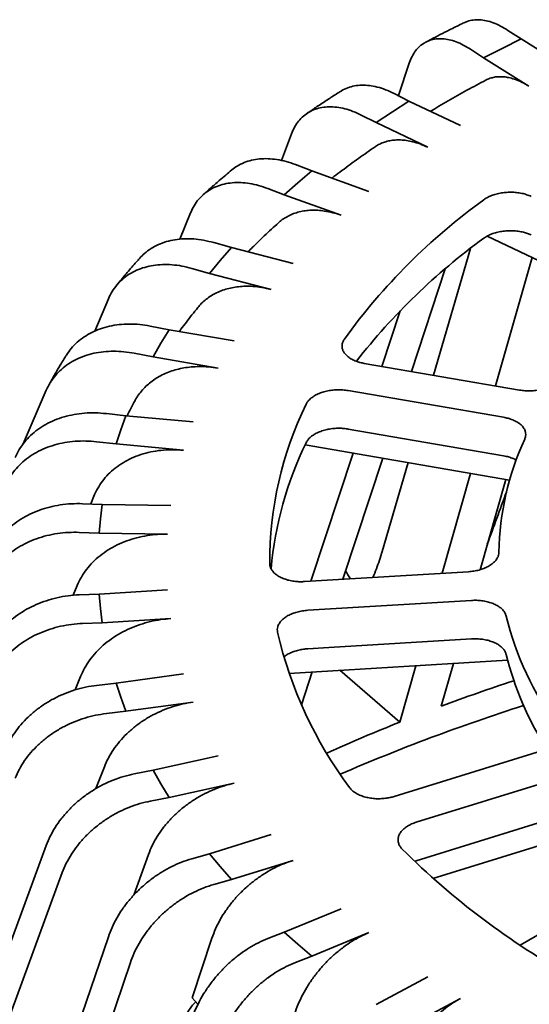
# Model space of a CAD drawing. Units: inches. Extents: x 0.1 to 8.4, y 0.1 to 10.9.
# Drawn here: x 6.9 to 7.1, y 9 to 9.3 of the extents above; entities that cross this region are included whole.
import ezdxf

# ---------------------------------------------------------------- set-up
doc = ezdxf.new("R2010")
doc.units = ezdxf.units.IN
doc.header["$MEASUREMENT"] = 0

msp = doc.modelspace()

# ---------------------------------------------------------------- linework, layer by layer
at = {"color": 7, "linetype": 'Continuous', "lineweight": 35}
for p, q in [((7.078485116986269, 9.330698568174476), (7.073494811895691, 9.333983539303626)), ((7.071276972701984, 9.327125789909383), (7.078485116986269, 9.330698568174476)), ((7.095751262098527, 9.319922512749956), (7.078485116986269, 9.330698568174476)), ((7.059209853695259, 9.32675152860235), (7.064200158785837, 9.323466557473198)), ((7.064200158785837, 9.323466557473198), (7.071276972701984, 9.327125789909383)), ((7.031635948268642, 9.309075927434643), (7.035810113187279, 9.321442224452227)), ((7.064200158785837, 9.323466557473198), (7.081466302601746, 9.312690501300313)), ((7.035704294937086, 9.307016245428052), (7.030013941478352, 9.3098970872364)), ((7.02936563163354, 9.302930887713545), (7.035704294937086, 9.307016245428052)), ((7.055392557675272, 9.297638448746207), (7.035704294937086, 9.307016245428052)), ((7.023176727573578, 9.298769714591288), (7.02936563163354, 9.302930887713545)), ((7.017486374114846, 9.301650556399636), (7.023176727573578, 9.298769714591288)), ((7.023176727573578, 9.298769714591288), (7.042864989015415, 9.289391917161076)), ((6.98700221920558, 9.284298479220464), (6.99080408480179, 9.294446277160024)), ((6.998644106430528, 9.280312937467551), (6.992351060297636, 9.282740362606077)), ((6.993283372646905, 9.275784910359555), (6.998644106430528, 9.280312937467551)), ((7.02041760498108, 9.272503956506295), (6.998644106430528, 9.280312937467551)), ((6.988088275770514, 9.271192987808814), (6.993283372646905, 9.275784910359555)), ((6.981795229637621, 9.273620412947341), (6.988088275770514, 9.271192987808814)), ((6.988088275770514, 9.271192987808814), (7.009861774321066, 9.263384006847557)), ((6.948249376861388, 9.25425434371967), (6.952286959908339, 9.26429001846309)), ((7.065598256554368, 9.255477276216533), (7.119971991117936, 9.229576544038633)), ((6.967938649454242, 9.251045558822936), (6.961150600823108, 9.252978018041452)), ((6.963647594181785, 9.246152326378306), (6.967938649454242, 9.251045558822936)), ((6.991424866708361, 9.244949080498444), (6.967938649454242, 9.251045558822936)), ((7.045035191329134, 9.202337917143845), (7.059138487175075, 9.25075771370038)), ((6.959535175588857, 9.241208235017194), (6.963647594181785, 9.246152326378306)), ((7.06872790117693, 9.198258432846549), (7.08269634577504, 9.24733269357122)), ((6.952747106216163, 9.243140706209559), (6.959535175588857, 9.241208235017194)), ((7.036601071809874, 9.203790151688432), (7.049527097491135, 9.242956002350438)), ((6.959535175588857, 9.241208235017194), (6.983021361730637, 9.235111762679626)), ((6.915730184602319, 9.219157514606186), (6.920917731551123, 9.231489444847517)), ((7.02534270249824, 9.205728654046354), (7.032345564977375, 9.226947404045399)), ((6.944113318076239, 9.219714861775937), (6.936946393752033, 9.221119316236233)), ((6.940965319766387, 9.214540166089346), (6.944113318076239, 9.219714861775937)), ((6.968910360395413, 9.215445305179708), (6.944113318076239, 9.219714861775937)), ((6.938005955567648, 9.209328501149164), (6.940965319766387, 9.214540166089346)), ((6.930839051985001, 9.21073294363561), (6.938005955567648, 9.209328501149164)), ((6.938005955567648, 9.209328501149164), (6.962803018628382, 9.205058932579085)), ((7.018609521773209, 9.206887992128575), (7.077915271163965, 9.196676487273113)), ((6.888458985381264, 9.176203752195415), (6.897233173136136, 9.19660578400764)), ((7.071807908655375, 9.186290126646337), (7.012502180006178, 9.196501619527952)), ((6.927575751346963, 9.186856954385949), (6.920152606540644, 9.187709354615686)), ((6.925624706941574, 9.18148931212369), (6.927575751346963, 9.186856954385949)), ((6.953259350135577, 9.184497453939905), (6.927575751346963, 9.186856954385949)), ((6.923869037654072, 9.176099248832326), (6.925624706941574, 9.18148931212369)), ((7.012502180006178, 9.181803919701679), (7.071807908655375, 9.171592378916888)), ((6.916445882476972, 9.17695164307514), (6.923869037654072, 9.176099248832326)), ((6.923869037654072, 9.176099248832326), (6.949552657184245, 9.173739736412434)), ((6.99604485199908, 9.175773345224849), (7.07411171513067, 9.162332207150826)), ((6.998274416655534, 9.123712043813065), (7.014412718738938, 9.172610863808952)), ((7.010414593915874, 9.124445316339386), (7.025671084161529, 9.170672455012284)), ((7.025451068071185, 9.135101346331883), (7.035327674888588, 9.16900980660891)), ((7.048370413324067, 9.126737967163281), (7.059231170832836, 9.164894262859129)), ((7.062827700177302, 9.128121624266083), (7.072637565842247, 9.162585994504507)), ((6.914185218445033, 9.153201398700553), (6.915692071987094, 9.156764428999006)), ((6.918608915989255, 9.153034014771434), (6.911056561639233, 9.153319770637658)), ((6.917888209028029, 9.147565283303198), (6.918608915989255, 9.153034014771434)), ((6.944739650942619, 9.152635034255095), (6.918608915989255, 9.153034014771434)), ((6.917366289171199, 9.142089032258848), (6.917888209028029, 9.147565283303198)), ((6.90981389333806, 9.142374788125071), (6.917366289171199, 9.142089032258848)), ((6.917366289171199, 9.142089032258848), (6.943496982641445, 9.141690051742508)), ((6.995869129508634, 9.12356672430507), (7.058364505518772, 9.127341613063065)), ((6.907467048127203, 9.118339703308312), (6.909046953441142, 9.122130039712578)), ((6.917366289171199, 9.118824780881695), (6.90981389333806, 9.11853902501547)), ((6.943496982641445, 9.120403233354397), (6.917366289171199, 9.118824780881695)), ((6.917888209028029, 9.113348529837346), (6.917366289171199, 9.118824780881695)), ((7.059607163449165, 9.116396636537402), (6.997111787439029, 9.112621747779407)), ((6.918608915989255, 9.10787979836911), (6.917888209028029, 9.113348529837346)), ((6.911056561639233, 9.107594042502885), (6.918608915989255, 9.10787979836911)), ((6.918608915989255, 9.10787979836911), (6.944739650942619, 9.10945825084181)), ((6.989899625773974, 9.088553057569795), (7.07334302257199, 9.09359150323084)), ((7.047999315715733, 9.076026184187064), (7.052643298990571, 9.092341621590617)), ((6.949552657184245, 9.088353548684468), (6.923869037654072, 9.084814564308216)), ((6.994607570832324, 9.076550196101918), (6.998745221532148, 9.089087139031147)), ((7.009293657826269, 9.089724073936338), (7.03220137224977, 9.069932447823492)), ((7.03220137224977, 9.069932447823492), (7.038333972050648, 9.091477585006192)), ((6.908249959024788, 9.082243544266207), (6.910289621742315, 9.087291244878598)), ((6.923869037654072, 9.084814564308216), (6.916445882476971, 9.083962170065403)), ((6.925624706941574, 9.079424501016854), (6.923869037654072, 9.084814564308216)), ((6.927575751346963, 9.074056858754593), (6.925624706941574, 9.079424501016854)), ((6.927575751346963, 9.074056858754593), (6.953259350135577, 9.077595831157)), ((6.920152606540643, 9.073204458524856), (6.927575751346963, 9.074056858754593)), ((7.030093314240428, 9.04156414826045), (7.086263961385832, 9.058965409971156)), ((6.962803018628382, 9.057034352517817), (6.938005955567648, 9.05158531199138)), ((6.916200489088816, 9.044547069060455), (6.919398796050766, 9.05284412656421)), ((6.938005955567648, 9.05158531199138), (6.930839051985001, 9.050180869504931)), ((6.940965319766386, 9.046373647051198), (6.938005955567648, 9.05158531199138)), ((6.944113318076239, 9.041198951364604), (6.968910360395413, 9.046647979917196)), ((7.094667455992775, 9.049128098139262), (7.038496782920424, 9.031726827448171)), ((6.944113318076239, 9.041198951364604), (6.940965319766386, 9.046373647051198)), ((6.936946393752033, 9.03979449690431), (6.944113318076239, 9.041198951364604)), ((7.038496782920424, 9.017029127621896), (7.094667455992775, 9.034430350409814)), ((7.044833671524301, 9.010299721107238), (7.111818075805084, 9.031051656765332)), ((6.983021361730637, 9.026981522417278), (6.959535175588855, 9.019705578123348)), ((6.793119993197556, 8.739991005721636), (6.897233173136134, 9.022882705331183)), ((6.930590267351898, 9.003821475335949), (6.936218603548305, 9.019378097403601)), ((6.959535175588855, 9.019705578123348), (6.952747106216163, 9.017773106930983)), ((6.963647594181785, 9.014761486762238), (6.959535175588855, 9.019705578123348)), ((6.967938649454241, 9.009868254317606), (6.99142486670836, 9.01714420459846)), ((7.037918964561262, 9.016819223626158), (7.038496782920424, 9.017029127621896)), ((6.967938649454241, 9.009868254317606), (6.963647594181785, 9.014761486762238)), ((7.078112481909853, 8.984831161231723), (7.130404670065915, 9.015018798892283)), ((6.799227345335368, 8.72960462713409), (6.903340514903166, 9.012496332730562)), ((6.961150600823108, 9.00793579509909), (6.967938649454241, 9.009868254317606)), ((7.009861774321064, 8.998709278249345), (6.988088275770513, 8.98972082533173)), ((6.822308251779077, 8.697436820460378), (6.920917731551122, 8.987999044491305)), ((6.952880795936673, 8.96475442420722), (6.960461275841113, 8.98746577072317)), ((6.988088275770513, 8.98972082533173), (6.98179522963762, 8.987293400193202)), ((6.993283372646904, 8.985128902780987), (6.988088275770513, 8.98972082533173)), ((6.998644106430528, 8.980600875672993), (7.020417604981079, 8.989589328590608)), ((6.998644106430528, 8.980600875672993), (6.993283372646904, 8.985128902780987)), ((6.992351060297635, 8.978173450534465), (6.998644106430528, 8.980600875672993)), ((6.830711767127581, 8.687599520602333), (6.929321205416507, 8.978161720685565)), ((7.042864989015414, 8.972701367935827), (7.023176727573577, 8.962144098549256)), ((6.955116217490937, 8.962296588489968), (6.952880795936673, 8.96475442420722)), ((7.035704294937084, 8.95389756771249), (7.055392557675271, 8.964454836350697))]:
    msp.add_line(p, q, dxfattribs=at)
at = {"color": 7, "linetype": 'Continuous', "lineweight": 35, "flags": 128}
msp.add_lwpolyline([(6.997111787439029, 9.097924047953132), (7.005038226181922, 9.098402833346455), (7.059607163449165, 9.101698888807952)], dxfattribs=at)
at = {"color": 7, "linetype": 'Continuous', "lineweight": 35}
for centre, radius, start, end in [((7.202190044153421, 9.078151136136512), 0.2357493010878624, 125.8206486400808, 144.1731321549263), ((7.207320200085419, 9.057826404564203), 0.2433159630206912, 126.0247108961355, 141.986626843719), ((7.119295419874445, 9.131255363531473), 0.1367460732607588, 153.9585793329215, 180.3478103206907), ((7.12232868415375, 9.11560746147342), 0.1398893661170209, 154.1543304652758, 174.7293394268141), ((7.176174928452095, 9.133250901379512), 0.1061390445914182, 155.1283459563189, 179.1780615096625), ((7.190457454592647, 9.139518398524942), 0.1211880725255834, 193.8827499944409, 215.9141953837238), ((7.139373943618808, 9.139606738604348), 0.1578624715226935, 192.9483401439983, 216.8485839786223), ((7.188018374958684, 9.12393405736434), 0.118607835839486, 193.7496776393311, 212.7575880083552), ((7.31522004778282, 8.358176853778517), 0.7659729635009775, 108.2221154366219, 110.4178751653385), ((7.307233678712403, 8.360983517492024), 0.7506685466407221, 107.6668559946204, 113.3727944105705), ((7.287769539158457, 8.429308072117237), 0.6897207251388745, 111.7488393128277, 114.2693973004119), ((7.243290129948876, 9.23332621905829), 0.29844597031877, 225.2441502421605, 240.8449421326359)]:
    msp.add_arc(centre, radius, start, end, dxfattribs=at)
for centre, major_axis, ratio, start_param, end_param in [((7.47912055994779, 9.012839536643352), (0.5401910138079318, 1.460384518422149), 0.2769711063526157, 1.574006329257295, 1.587655084215063), ((7.260965525955701, 8.940129071163414), (-0.6673341292187205, 1.088832385415765), 0.09220380349372864, 1.341466726112345, 1.344354843510657)]:
    msp.add_ellipse(centre, major_axis=major_axis, ratio=ratio, start_param=start_param, end_param=end_param, dxfattribs=at)
for points, knots in [([(7.056692543979241, 9.336890166177383), (7.05640076134501, 9.336748130265956), (7.054571345802367, 9.335857595074708), (7.050300777251821, 9.333741626251605), (7.045721401743755, 9.331405248955289), (7.042774838903632, 9.329855475918954), (7.042132730302005, 9.329517752730549)], [0, 0, 0, 0, 0.06009473253650706, 0.3767812913989907, 0.8641895268483242, 1, 1, 1, 1]), ([(7.056718084616833, 9.336836917153176), (7.057127612199907, 9.337042867950752), (7.058212635008331, 9.337588524267975), (7.060197233820169, 9.337999829602976), (7.062622138000181, 9.338093527288382), (7.065191362949096, 9.337737687421967), (7.067880675571254, 9.336943854747416), (7.070660111461383, 9.335731974921865), (7.072549911041487, 9.334566351613951), (7.073494811895691, 9.333983539303626)], [0, 0, 0, 0, 0.09115111979504197, 0.2415003239790375, 0.3918695868910507, 0.5427177350637343, 0.693086764378391, 0.8465432093652975, 1, 1, 1, 1]), ([(7.059209853695259, 9.32675152860235), (7.058283772735942, 9.327322957393488), (7.056428656457059, 9.328467637933562), (7.053682768595215, 9.32967355552092), (7.051005256168186, 9.330489470373779), (7.048433900749585, 9.330853050472392), (7.045997588686411, 9.330785167246978), (7.043725662575319, 9.330284061253739), (7.041654555390709, 9.329340705176572), (7.039801419483746, 9.327984744162407), (7.038186242707471, 9.326212470181131), (7.036816028981577, 9.324059825564033), (7.036145416404631, 9.322314752828369), (7.035810113187279, 9.321442224452227)], [0, 0, 0, 0, 0.09051750067327832, 0.1813237680070691, 0.2718411132409072, 0.3623592922466778, 0.4531657415337275, 0.5436843114994854, 0.6341939524525287, 0.7249935140238893, 0.8155029804608811, 0.9077523351483877, 1, 1, 1, 1]), ([(7.065038736139558, 9.31500380677809), (7.063850439869165, 9.314373095039379), (7.060213887730939, 9.312442923095595), (7.054234896076208, 9.309134259907125), (7.048386091238144, 9.305795272606186), (7.044999935477215, 9.303749155650687), (7.043925908106819, 9.303100164355426)], [0, 0, 0, 0, 0.164509105157997, 0.5034484690607376, 0.8425028342774403, 0.9999999999999999, 0.9999999999999999, 0.9999999999999999, 0.9999999999999999]), ([(7.065049578789685, 9.314983937046629), (7.065169500685658, 9.315055502111646), (7.065784595214189, 9.315422568355627), (7.067016588995477, 9.31584660177143), (7.068721657614994, 9.316232881458497), (7.070515674696076, 9.31635078218948), (7.072387869026824, 9.316232462366866), (7.074348953105021, 9.315864461805134), (7.076524381504278, 9.315196782752054), (7.078901206696405, 9.314195732266048), (7.080608211027766, 9.313194040371076), (7.081466302601746, 9.312690501300313)], [0, 0, 0, 0, 0.02812810297659775, 0.1442725875739299, 0.260416619286527, 0.3733002298766844, 0.4861837047086585, 0.6023446931177532, 0.7185055814787988, 0.8584959720264076, 1, 1, 1, 1]), ([(7.009589735807285, 9.310729237571348), (7.009504514096275, 9.310675268864534), (7.008188757714828, 9.309842034357194), (7.005427633933264, 9.30807282263516), (7.001628262894505, 9.305578117057676), (6.998625512722575, 9.303561501047529), (6.997060512169402, 9.302490515372435), (6.996671685255578, 9.30222442725256)], [0, 0, 0, 0, 0.01990632344982184, 0.30733802219548, 0.6206951425568579, 0.9057610958544424, 1, 1, 1, 1]), ([(7.00960883230167, 9.310700553436838), (7.009722296508866, 9.310784510686428), (7.010531360843604, 9.311383173630139), (7.012282747539268, 9.312113690717638), (7.014840409083901, 9.312853541755212), (7.017618869542636, 9.313121993394564), (7.020544912618425, 9.31298002178689), (7.023612450761722, 9.312402419978936), (7.026781529544101, 9.311416043108897), (7.028936470044512, 9.310403406231371), (7.030013941478352, 9.3098970872364)], [0, 0, 0, 0, 0.0226904519504296, 0.1617958285327091, 0.3004584086567859, 0.4391394848993753, 0.5782622298015083, 0.7169430902628302, 0.8584713896579101, 0.9999999999999999, 0.9999999999999999, 0.9999999999999999, 0.9999999999999999]), ([(7.017486374114846, 9.301650556399636), (7.016430373374073, 9.302146993209378), (7.014315017651081, 9.303141443692267), (7.011183934648846, 9.304124984238095), (7.008130821230088, 9.30472406829802), (7.005198746628327, 9.304879402615658), (7.002420657213921, 9.304614252985202), (6.999830038282897, 9.3039291279173), (6.997468387402759, 9.302818058890358), (6.995355298650385, 9.301312010704198), (6.993513510350463, 9.29940897757677), (6.991951120514135, 9.297145330781566), (6.991186428123876, 9.295345957193557), (6.99080408480179, 9.294446277160024)], [0, 0, 0, 0, 0.09051811905111298, 0.1813237564864719, 0.2718410944964993, 0.3623592638019947, 0.4531662536060742, 0.5436843010900536, 0.6341939304261752, 0.7249934822671066, 0.8155033037136997, 0.9077523450340013, 1, 1, 1, 1]), ([(7.022792389072323, 9.289551796398722), (7.022828376343635, 9.28957993627484), (7.023367840359434, 9.290001764605297), (7.024562719121483, 9.290626552001045), (7.026378362908111, 9.291393322141143), (7.028335073054938, 9.29189818232367), (7.030377512017097, 9.292166448453772), (7.032513206839918, 9.292198387529577), (7.034749157943217, 9.291989574897125), (7.037229826726747, 9.291497963463845), (7.039940052849703, 9.290689426402572), (7.04188652146637, 9.289825967894311), (7.042864989015415, 9.289391917161076)], [0, 0, 0, 0, 0.007382346583742102, 0.1106644151930177, 0.2169453185623754, 0.3232258107538696, 0.4265227667189771, 0.5298196018825982, 0.636115611190573, 0.7424115252324751, 0.8705132148497933, 1, 1, 1, 1]), ([(7.022788186313869, 9.289557608819877), (7.021725521897235, 9.288824180260189), (7.018500323744043, 9.286598216541844), (7.013239686434874, 9.282803313173053), (7.008816144301352, 9.27953365824925), (7.006556175924883, 9.277758754913108), (7.006308418532295, 9.277564174569756)], [0, 0, 0, 0, 0.1879578863498051, 0.5704542454268748, 0.952909457823114, 1, 1, 1, 1]), ([(6.968099883965511, 9.28069566395963), (6.968771080667773, 9.281216970293586), (6.970198461357452, 9.282325591048108), (6.972729808498612, 9.283559981914717), (6.975573683539026, 9.284483495405876), (6.978642317514566, 9.284978756562044), (6.981879366816503, 9.285068470235043), (6.985271500891701, 9.284735700010645), (6.988776307602098, 9.284001733558707), (6.991159476191235, 9.283160819546024), (6.992351060297636, 9.282740362606077)], [0, 0, 0, 0, 0.1121667714888901, 0.2385361595303754, 0.3645041062718626, 0.4904879794815141, 0.6168740479235579, 0.7428575391721876, 0.8714287898894624, 1, 1, 1, 1]), ([(6.968085914525317, 9.280713417173448), (6.967294092631145, 9.280054417442493), (6.965674033773711, 9.278706111265258), (6.962927950834705, 9.276366156681423), (6.960232797563497, 9.274022986881949), (6.958126400147391, 9.272149211211605), (6.957205248525403, 9.271319335691675), (6.957023823885749, 9.271155888259605)], [0, 0, 0, 0, 0.2107884078101348, 0.4312707562530948, 0.7332409203262625, 0.9474606907820657, 1, 1, 1, 1]), ([(6.981795229637621, 9.273620412947341), (6.980627389134777, 9.27403270204955), (6.978287983623268, 9.274858595136573), (6.974825276714215, 9.275592658644507), (6.971448794751841, 9.27594845575017), (6.968206177830052, 9.275870170099433), (6.965133861178078, 9.275383630715178), (6.962268863556059, 9.27449208382245), (6.959657062180106, 9.273192851267348), (6.957320168347263, 9.271518423233829), (6.955283328381565, 9.269468620027729), (6.953555473717606, 9.267080463143252), (6.952709795997863, 9.265220162627053), (6.952286959908339, 9.26429001846309)], [0, 0, 0, 0, 0.09051777569349843, 0.1813242329164546, 0.2718413271861766, 0.3623597244210785, 0.4531661774464761, 0.5436843266805842, 0.6341943982722947, 0.7249939496060255, 0.815503514333067, 0.9077523615565761, 1, 1, 1, 1]), ([(7.082324926672537, 9.270596493183534), (7.08177349982146, 9.27083293960315), (7.080670640880845, 9.271305834688583), (7.078768991655155, 9.271802253314078), (7.076748407398913, 9.27211757588399), (7.07464890810814, 9.272236311433218), (7.072534125860409, 9.272150843568477), (7.070462679217163, 9.271870308009847), (7.068495067065151, 9.27139580456507), (7.066790670182642, 9.270782493627367), (7.065347990312395, 9.270081703207737), (7.064594517384239, 9.269566669974042), (7.064217781333163, 9.269309153639501)], [0, 0, 0, 0, 0.1035343743089618, 0.2070697321765015, 0.3106336894639025, 0.4141969236166032, 0.5177448975565525, 0.6212917245199491, 0.7248038177461501, 0.8283160148902026, 0.9141581015504052, 0.9999999999999999, 0.9999999999999999, 0.9999999999999999, 0.9999999999999999]), ([(6.985915794477966, 9.260550939888263), (6.985979390047723, 9.260614974867288), (6.986540830365001, 9.261180294418278), (6.987767768086371, 9.262058734415415), (6.989606581657343, 9.263177792639729), (6.991632917275433, 9.264066973891778), (6.99379192928039, 9.264733716337048), (6.996051982059012, 9.26516317631412), (6.998413528745776, 9.26536571627344), (7.000886390178346, 9.26533494627474), (7.003629772814102, 9.265041030480294), (7.006627056423791, 9.26444844981141), (7.008779674575964, 9.263740091519061), (7.009861774321066, 9.263384006847557)], [0, 0, 0, 0, 0.01189562438186432, 0.1050180563326904, 0.1981402068056793, 0.2939673893684926, 0.389794475712981, 0.4829309640698785, 0.5760670918023334, 0.6719079045210673, 0.7677488225901585, 0.8832496420133645, 1, 1, 1, 1]), ([(6.985906631894143, 9.260560618777975), (6.984990065597642, 9.2597262301037), (6.982244248659031, 9.257226597983301), (6.978324511015499, 9.253522944660665), (6.975417991266048, 9.250607413162687), (6.974227412455138, 9.249413142927745)], [0, 0, 0, 0, 0.2282847121932108, 0.6838872779405845, 1, 1, 1, 1]), ([(7.064217781333163, 9.254611453813226), (7.064676703913531, 9.254919808490412), (7.065594548958523, 9.25553651776701), (7.06728367962613, 9.256288150788889), (7.069149223457146, 9.256879667457685), (7.071157479516244, 9.257290281392047), (7.073249014090603, 9.257503893330801), (7.07536405117783, 9.257521344270382), (7.077443080137139, 9.25733516879945), (7.079313739954317, 9.25697634766595), (7.080959555695402, 9.256495059813133), (7.081869804349634, 9.256097548259048), (7.082324926672537, 9.255898793357257)], [0, 0, 0, 0, 0.1034391488247696, 0.206878271560743, 0.3103423472708237, 0.4138069556782529, 0.5172871136537475, 0.6207674334012803, 0.724283388180873, 0.8277987707594542, 0.9138997645377814, 0.9999999999999999, 0.9999999999999999, 0.9999999999999999, 0.9999999999999999]), ([(6.932952948743287, 9.247025414483799), (6.933523291797147, 9.247641573186852), (6.934792707976962, 9.249012961549866), (6.937177955386497, 9.25074091768474), (6.939979048176081, 9.252261294141482), (6.94305538034612, 9.253399756439313), (6.946363032246374, 9.254138690657582), (6.949855346298117, 9.254482396342585), (6.953514127655921, 9.25441657820284), (6.957294665180673, 9.253958225667237), (6.959865286754762, 9.253304754472802), (6.961150600823108, 9.252978018041453)], [0, 0, 0, 0, 0.09204187368455087, 0.2048581864627755, 0.3180342235220396, 0.4308509913476597, 0.543681965244029, 0.6568728413870097, 0.7697036226430792, 0.884851517356782, 1, 1, 1, 1]), ([(6.93292622324412, 9.247050412669312), (6.932488842428353, 9.246561247594737), (6.93148012723116, 9.245433104276898), (6.929250501457567, 9.242885959096093), (6.926932925675898, 9.240167843093374), (6.924921415471202, 9.237737044779903), (6.92414434781115, 9.23678195235261), (6.923941861268797, 9.236533076516988)], [0, 0, 0, 0, 0.1441269770689154, 0.3323947161235374, 0.7180263270397271, 0.9265239347774064, 1, 1, 1, 1]), ([(6.952747106216163, 9.243140706209559), (6.951487406637152, 9.243461146037703), (6.948963996068877, 9.244103046108407), (6.945228908721243, 9.244564744700519), (6.941586835685918, 9.244654995184707), (6.938089164924887, 9.244321653961952), (6.934775179910215, 9.24359347757756), (6.93168482222225, 9.24247660581134), (6.928867591890767, 9.240971927839654), (6.926346853781308, 9.23911374454945), (6.924149823026609, 9.236903693810746), (6.922286024998371, 9.234379685340045), (6.921373826805321, 9.232452852934271), (6.920917731551123, 9.231489444847517)], [0, 0, 0, 0, 0.09051773143427759, 0.1813237091787772, 0.2718413965380236, 0.3623591979310298, 0.4531658046582096, 0.5436840318745968, 0.6341939175745911, 0.7249938722254883, 0.8155032068798318, 0.9077523805703631, 1, 1, 1, 1]), ([(6.9551179182988, 9.228170936240069), (6.955318556359518, 9.228431293980282), (6.955997513491554, 9.229312341892955), (6.957358263191352, 9.230611586984624), (6.959175461755432, 9.23206182303666), (6.961176779294878, 9.23330884431271), (6.963357589409897, 9.23436198002759), (6.965687748150612, 9.235197321004112), (6.96812522018047, 9.235804844301018), (6.970672626792186, 9.236193038921439), (6.973339970784528, 9.236356787053738), (6.976299157791378, 9.236278631019271), (6.979532200890701, 9.235921781994238), (6.981854147535578, 9.235382735009553), (6.983021361730637, 9.235111762679626)], [0, 0, 0, 0, 0.03575797775509151, 0.12100462861895, 0.2038439867629417, 0.2866838042738316, 0.3719296256234991, 0.4571748273435846, 0.5400269302844973, 0.6228789622190158, 0.7081365081451532, 0.793394559172585, 0.8961419704270622, 1, 1, 1, 1]), ([(6.955092924719835, 9.228190874852292), (6.95434472045988, 9.22725841487698), (6.952146001923794, 9.224518231291288), (6.949780343453312, 9.221471652264754), (6.948236266388791, 9.219329261055606), (6.948028339249248, 9.219040764266078)], [0, 0, 0, 0, 0.3086087657515082, 0.9068964853209465, 1, 1, 1, 1]), ([(6.904920243913852, 9.209989203155539), (6.905506115520366, 9.210856276605414), (6.906700586819236, 9.212624060431038), (6.90898344395145, 9.214956337971772), (6.911627545585913, 9.217023546565015), (6.914595386340207, 9.218754099968358), (6.917840632308868, 9.22013391399186), (6.921333650730721, 9.221129583740058), (6.925020669399909, 9.221745098929192), (6.92888372844357, 9.221963844702943), (6.932875252235692, 9.221799574803685), (6.935589347987515, 9.221346068856851), (6.936946393752033, 9.221119316236233)], [0, 0, 0, 0, 0.09616336417697842, 0.1960572542431518, 0.2959489537722507, 0.3961596207580868, 0.4960522756907408, 0.5959576822023133, 0.6961810933853945, 0.796086564489579, 0.8980434408765248, 1, 1, 1, 1]), ([(7.01104700405913, 9.216144147506391), (7.010815014422963, 9.215761677825409), (7.010351034701624, 9.214996737723189), (7.010085869815632, 9.213794203794423), (7.010159670355153, 9.212594141316897), (7.010586373083745, 9.211423341622258), (7.011359886387095, 9.210319079214996), (7.012447210852915, 9.209308808981532), (7.013828646832132, 9.208425207354972), (7.015365891868946, 9.207732996998685), (7.016973128137308, 9.207213227850138), (7.018064054875857, 9.206996404503236), (7.018609521773209, 9.206887992128575)], [0, 0, 0, 0, 0.1034435518309847, 0.2068873038733229, 0.3103512603093867, 0.4138159473564647, 0.5172955886096587, 0.6207757073830568, 0.724292072833296, 0.8278081682761628, 0.9139035272665064, 1, 1, 1, 1]), ([(6.930839051985001, 9.21073294363561), (6.929509038654931, 9.210955396887659), (6.92684478397598, 9.211401010554992), (6.92290122256251, 9.211572158757114), (6.919055881756516, 9.211379120689948), (6.915362982210904, 9.21077368592274), (6.911864041910677, 9.209787748513822), (6.908601186815174, 9.208430476150628), (6.905626713889596, 9.206706689999749), (6.90296531628401, 9.204652351516266), (6.900645629173201, 9.202271475139616), (6.898677842929223, 9.199602435867053), (6.897714727648111, 9.197604663634406), (6.897233173136136, 9.19660578400764)], [0, 0, 0, 0, 0.09051805335852098, 0.1813238572409039, 0.2718416139564377, 0.362359359383316, 0.4531660319202812, 0.5436844360633962, 0.6341944185945654, 0.7249937759996345, 0.8155034821824234, 0.9077523404089503, 1, 1, 1, 1]), ([(6.904911283560231, 9.20999526260736), (6.904686568576163, 9.209635421784794), (6.904080650606984, 9.208665152617652), (6.90274982062085, 9.206488147620346), (6.901013731589172, 9.203567194799643), (6.899367864231253, 9.20069169809613), (6.898468922282456, 9.199065334390918), (6.898219475764281, 9.198614036324235)], [0, 0, 0, 0, 0.09991118513567024, 0.2693989572912354, 0.5602126711151172, 0.8779638461916768, 1, 1, 1, 1]), ([(6.93112171795523, 9.192679994730325), (6.931136517418355, 9.192710585608895), (6.931501623987666, 9.193465270466927), (6.932439158230673, 9.194848353793011), (6.9339488164755, 9.196796566768212), (6.935700603748916, 9.198567656540789), (6.937628023155732, 9.200152719336671), (6.939738700165727, 9.201557168300976), (6.942041865558749, 9.202779468391546), (6.944501905487551, 9.203796186599766), (6.947075473203437, 9.204593279538967), (6.949765036018864, 9.205179648266206), (6.952581259750835, 9.205550880746848), (6.955705605744078, 9.205702908142667), (6.959119110173265, 9.205597554060274), (6.961570654874593, 9.20523911555554), (6.962803018628382, 9.205058932579085)], [0, 0, 0, 0, 0.003081209933232583, 0.07601424312706821, 0.1510671420703912, 0.2261192545095234, 0.2990526827509087, 0.3719860067130192, 0.4470374463440943, 0.5220886442793917, 0.5950329450030025, 0.6679767126154389, 0.7430386531107512, 0.8181010805498449, 0.9085614734814895, 0.9999999999999999, 0.9999999999999999, 0.9999999999999999, 0.9999999999999999]), ([(7.077915271163965, 9.196676487273113), (7.078591982918091, 9.196581035982582), (7.079945407808959, 9.196390133206503), (7.082062234968073, 9.196354407457937), (7.084167187398656, 9.196511600952268), (7.0862124664254, 9.196866983446984), (7.088132698592572, 9.197413457595292), (7.08988190518337, 9.198128894927397), (7.091394879146294, 9.199000692344006), (7.092620674728052, 9.199957323476923), (7.093189376307096, 9.200653664562259), (7.093457647506933, 9.200982146608629)], [0, 0, 0, 0, 0.1124557308567525, 0.2249116914761579, 0.337392220838081, 0.4498713823872504, 0.5623304577539378, 0.674788656194769, 0.7872037080989716, 0.8996185017715821, 1, 1, 1, 1]), ([(7.012502180006178, 9.196501619527952), (7.011825442495898, 9.19659704706468), (7.010471967698978, 9.196787902106598), (7.008355099273162, 9.196822870519048), (7.006250084239974, 9.196664431353446), (7.00420487603195, 9.196307234653082), (7.002284206249578, 9.195758220446653), (7.000536466539085, 9.195039243766978), (6.999017607789028, 9.194164329992137), (6.99783939709682, 9.193219997541126), (6.996965268375536, 9.192253209933256), (6.996609910103802, 9.191610891247), (6.996432231731469, 9.191289733283979)], [0, 0, 0, 0, 0.1035416130512219, 0.2070831918853018, 0.3106467293577154, 0.4142103910791807, 0.5177574436592899, 0.6213052469573354, 0.7248171672752213, 0.8283288380798342, 0.914164787897907, 1, 1, 1, 1]), ([(6.931118212631707, 9.19268182692359), (6.930559531398012, 9.19165973121018), (6.929496698143868, 9.18971529984644), (6.928509498483939, 9.187747587380501), (6.928041223050142, 9.186814208403604)], [0, 0, 0, 0, 0.5256527602214482, 1, 1, 1, 1]), ([(6.885345221015047, 9.170993598870837), (6.885834253765796, 9.172009900627254), (6.88681387404038, 9.174045735250106), (6.888818918773998, 9.176837247427729), (6.891182977881869, 9.179395877450437), (6.893930395105645, 9.181662392517095), (6.897001991531645, 9.183622732404585), (6.900363893219247, 9.185252227493951), (6.903981615829236, 9.186517013580387), (6.907800516043009, 9.187416543579348), (6.911801667454661, 9.187932819343269), (6.915935910291793, 9.18807602816447), (6.918747039012901, 9.187831579315555), (6.920152606540644, 9.187709354615686)], [0, 0, 0, 0, 0.09048772947928868, 0.1812631449803002, 0.2717513287416471, 0.3622380388364462, 0.4530135552643496, 0.5435007217371367, 0.6339995645519637, 0.7247866149818794, 0.8152859174469422, 0.9076427506132767, 1, 1, 1, 1]), ([(7.079880046481618, 9.177891605821431), (7.080024588387611, 9.17828808774599), (7.080313672633525, 9.179081052785381), (7.080305734789409, 9.180292198904413), (7.079960592458491, 9.18147527082352), (7.079270615119868, 9.18260271494094), (7.078249938680012, 9.183637996046755), (7.076938545514679, 9.184557897508368), (7.075360292556469, 9.185326260984352), (7.073639589999289, 9.185922832329098), (7.072396044491804, 9.186172191858606), (7.071807908655375, 9.186290126646337)], [0, 0, 0, 0, 0.1123499656919927, 0.2247002686686597, 0.3370715563323952, 0.4494435813434549, 0.5618360647144228, 0.6742287678023583, 0.7866651697693798, 0.89910312243342, 0.9999999999999999, 0.9999999999999999, 0.9999999999999999, 0.9999999999999999]), ([(6.996432231731469, 9.176592033457704), (6.996652319737838, 9.176978382855337), (6.997092494395089, 9.177751079271134), (6.998162767871434, 9.178819577284374), (6.999506763180631, 9.179779647508246), (7.001107000464041, 9.18060460710193), (7.002919020069582, 9.181266454630057), (7.004886253356234, 9.181752623270595), (7.006958103473683, 9.18204309352179), (7.008952314641085, 9.182128043031579), (7.010819377679969, 9.182050135669712), (7.011941249904356, 9.181885991104759), (7.012502180006178, 9.181803919701679)], [0, 0, 0, 0, 0.1034449379530109, 0.2068892388038646, 0.3103528827248417, 0.4138171207025323, 0.5172973415100516, 0.6207781940906147, 0.7242936346464898, 0.8278086932661297, 0.9139052691390028, 1, 1, 1, 1]), ([(6.916445882476972, 9.17695164307514), (6.915068325505555, 9.177071645646368), (6.912308818041804, 9.177312033519858), (6.90822427625027, 9.177179435093473), (6.904241441477744, 9.17669017630686), (6.900416506061108, 9.175800314031852), (6.896792464512215, 9.174544846724901), (6.893412981099519, 9.172936243993243), (6.890332150705294, 9.170983311597944), (6.88757560119238, 9.168724024368515), (6.885172994232556, 9.166164419276724), (6.88313483412927, 9.16334384507044), (6.882137287308086, 9.161271875970655), (6.881638517692935, 9.160235899304139)], [0, 0, 0, 0, 0.09051752164148566, 0.1813237359709715, 0.2718411895608476, 0.362359671008677, 0.4531661743793511, 0.5436841218230493, 0.6341941762340128, 0.7249937540475603, 0.8155032623635098, 0.9077523331502271, 1, 1, 1, 1]), ([(6.915692030503975, 9.15676447690218), (6.916173851095838, 9.157783842969458), (6.917139028031134, 9.159825824224257), (6.919123687101334, 9.162628947953243), (6.921468694858355, 9.165200678021506), (6.924198673505785, 9.167481960945524), (6.927254659693346, 9.169458269634505), (6.930602915624713, 9.171104987999044), (6.934209335902338, 9.17238789149974), (6.938019077005891, 9.173306214273902), (6.941885027322916, 9.173824885378403), (6.94574397906426, 9.173993617260999), (6.948283095847358, 9.173824363492846), (6.949552657184245, 9.173739736412434)], [0, 0, 0, 0, 0.0921131398617176, 0.1845198804988536, 0.2766335130475315, 0.3687469566566866, 0.4611531019088537, 0.5532660729852933, 0.6453925214669651, 0.7378124409456774, 0.8299389467680706, 0.9149692761156293, 1, 1, 1, 1]), ([(7.071807908655375, 9.171592378916888), (7.072460589160569, 9.171457731553266), (7.073765954641718, 9.171188435903709), (7.075417145763326, 9.170615878574786), (7.076302348214258, 9.17013545198752), (7.076687588639391, 9.16992637016389)], [0, 0, 0, 0, 0.3609389683636618, 0.7218804091048779, 1, 1, 1, 1]), ([(6.875643232200057, 9.133947066068519), (6.876140775770218, 9.135000688200615), (6.877137444879948, 9.137111282519111), (6.879177411337996, 9.140055901557046), (6.881582629609787, 9.142794937249484), (6.884377876823764, 9.145271194222166), (6.88750292772036, 9.14746598751174), (6.890923359138881, 9.149352095784941), (6.894604071297754, 9.150893060064943), (6.898489434650117, 9.152084062694016), (6.902560250851982, 9.152905807932775), (6.906766460033513, 9.153364572111188), (6.909626528385155, 9.15333470445575), (6.911056561639233, 9.153319770637658)], [0, 0, 0, 0, 0.09048773250718443, 0.1812631761479945, 0.2717514995321155, 0.362238142360168, 0.4530135142130692, 0.5435007589041198, 0.6339996909368965, 0.7247866193538302, 0.815285719729766, 0.907642919394474, 1, 1, 1, 1]), ([(6.90981389333806, 9.142374788125071), (6.908412349836864, 9.142389638665334), (6.905604801531446, 9.142419387017142), (6.901449155686108, 9.141974992897685), (6.897396992335254, 9.141181725780381), (6.893505472939882, 9.139999891702706), (6.889818342200495, 9.138467783702609), (6.886380022868899, 9.136601224800648), (6.883245591863926, 9.134413109407427), (6.880441033029208, 9.131943404461348), (6.877996596932044, 9.1292004121131), (6.875922932681472, 9.126224245618644), (6.874908044639865, 9.124076130856002), (6.874400605382001, 9.123002083555933)], [0, 0, 0, 0, 0.09051787949900728, 0.1813238896834987, 0.2718412249130751, 0.3623597811815693, 0.4531662769624595, 0.5436842882432779, 0.6341939307326616, 0.7249937316794288, 0.8155033960927419, 0.9077525639017965, 1, 1, 1, 1]), ([(6.909046932699582, 9.122130099589599), (6.9095371299032, 9.123186235787383), (6.910519088096456, 9.125301877380092), (6.91253832060866, 9.128256521754299), (6.914924157371927, 9.13100723540814), (6.917701645935932, 9.133496913799469), (6.920810843953375, 9.135706505937565), (6.924217358154702, 9.137608796530449), (6.927886564107251, 9.139167011802629), (6.931762627121714, 9.140376131225116), (6.935695890395096, 9.141189904009872), (6.939622009534355, 9.141653173454088), (6.942205323222259, 9.141677758963363), (6.943496982641445, 9.141690051742508)], [0, 0, 0, 0, 0.09211301991905675, 0.184519891070947, 0.2766336792520029, 0.3687470073123476, 0.4611533136277869, 0.5532658766395504, 0.6453922967843936, 0.7378123355717893, 0.8299394540418116, 0.9149695574921836, 1, 1, 1, 1]), ([(7.025451068071185, 9.135101346331883), (7.024767459496019, 9.132846464315255), (7.023712477279453, 9.129366606814319), (7.022413894368319, 9.126242309756547), (7.021956768687151, 9.125142498255519)], [0, 0, 0, 0, 0.6479811360153077, 1, 1, 1, 1]), ([(7.058364505518772, 9.127341613063065), (7.059063473580422, 9.127404128969836), (7.06046140885533, 9.127529160707498), (7.062471107194694, 9.12796729047081), (7.064339980856963, 9.128580815855234), (7.066019625214833, 9.129363921284675), (7.067453337287328, 9.130295543123628), (7.06861291407629, 9.131344984720101), (7.06944551983361, 9.132486140668702), (7.069951572810067, 9.133641632377726), (7.070016281172808, 9.134410692909384), (7.070046805079334, 9.134773470312306)], [0, 0, 0, 0, 0.1124580323192525, 0.2249159281388779, 0.3373952723860246, 0.4498755779870812, 0.5623342257909768, 0.6747923023894008, 0.7872074702847063, 0.8996225679075863, 1, 1, 1, 1]), ([(6.982551866164953, 9.130425260443792), (6.98259159008184, 9.130020708096996), (6.982671038159061, 9.12921160092412), (6.98323110448589, 9.128042913038009), (6.984107377313615, 9.1269519457036), (6.985294734900406, 9.125966480115773), (6.986762721765303, 9.125119626804425), (6.988461630998721, 9.12442928741211), (6.99035140648668, 9.12392134694655), (6.992258577699372, 9.123624656067088), (6.994115581124918, 9.12350270080057), (6.99528461425969, 9.123545383168995), (6.995869129508634, 9.12356672430507)], [0, 0, 0, 0, 0.1034448026200613, 0.2068902391982005, 0.3103555273850286, 0.4138186079826752, 0.5172996205973448, 0.6207795648375735, 0.7242950053453385, 0.8278112677392455, 0.9139058280649818, 1, 1, 1, 1]), ([(6.874400605382001, 9.09648640578289), (6.874898140130139, 9.097577683079637), (6.875894792431903, 9.09976370934963), (6.877934767624474, 9.10286266412545), (6.88033995964183, 9.105783752827504), (6.883135210031648, 9.108471553038589), (6.886260276229734, 9.110902798243856), (6.889680693349186, 9.113047769628407), (6.893361407270765, 9.114867281877773), (6.897246778138246, 9.116352272849069), (6.901317587091257, 9.117482085706328), (6.905523792124219, 9.1182591613302), (6.908383860214607, 9.118445737160467), (6.90981389333806, 9.11853902501547)], [0, 0, 0, 0, 0.09048761901311476, 0.1812631059600334, 0.271751200954552, 0.3622378869509353, 0.4530136536712875, 0.5435005566958474, 0.6339995319028177, 0.7247868868442623, 0.8152856316083937, 0.9076428753338162, 1, 1, 1, 1]), ([(7.07280943558805, 9.110441043989837), (7.072679614204088, 9.110839221782648), (7.072419971418266, 9.111635577423167), (7.071601231704767, 9.112751802279975), (7.070484699930845, 9.113767032015211), (7.069081715575447, 9.114654141520045), (7.067430008843727, 9.115382566347602), (7.065582802726881, 9.115939750550787), (7.063586697260654, 9.116297670955664), (7.061572107709121, 9.11646530415907), (7.060238087516085, 9.116418685028044), (7.059607163449165, 9.116396636537402)], [0, 0, 0, 0, 0.1123513936792999, 0.2247028028495976, 0.3370743791796008, 0.4494463013571333, 0.5618390539085023, 0.674232527987952, 0.7866684151571424, 0.8991049522231108, 1, 1, 1, 1]), ([(6.997111787439029, 9.112621747779407), (6.996412796211829, 9.112559213096418), (6.995014809279149, 9.112434143329795), (6.993005078200917, 9.111995142947833), (6.991136151678184, 9.111380460537964), (6.989456608386047, 9.110595517404041), (6.988022437260669, 9.109661283531747), (6.986864516594967, 9.10860862838132), (6.986025632516179, 9.107462983336184), (6.9855528997221, 9.106329078187056), (6.98538035318871, 9.105242111293327), (6.985477131828217, 9.104570111028922), (6.985525521298055, 9.104234109854586)], [0, 0, 0, 0, 0.1035431119951206, 0.2070868873682979, 0.3106499465124, 0.4142132581680399, 0.5177617643138742, 0.6213082079191022, 0.7248206859259209, 0.8283314744245824, 0.91416547098996, 1, 1, 1, 1]), ([(6.911056561639233, 9.107594042502885), (6.909655018134007, 9.107502825762806), (6.906847469820516, 9.107320101927394), (6.902691824035805, 9.106561255936494), (6.898639660455127, 9.105461293586695), (6.894748141918899, 9.10398499983088), (6.891061007966298, 9.102173853993552), (6.887622692224154, 9.100047072733203), (6.884488216859205, 9.097621820659532), (6.88168370669877, 9.0949398419213), (6.879239259968319, 9.092011874107921), (6.877165608862992, 9.088878788469145), (6.876150688528017, 9.086653872725226), (6.875643232200057, 9.085541423270303)], [0, 0, 0, 0, 0.09051784272626036, 0.1813238160209523, 0.2718411144780029, 0.3623596339734752, 0.4531660928643685, 0.5436840673723865, 0.6341943350848367, 0.7249935076238708, 0.8155031352677743, 0.9077522656007488, 1, 1, 1, 1]), ([(6.910289580259197, 9.087291292781773), (6.910779785993221, 9.088384524686754), (6.911761760434787, 9.090574474160782), (6.913780986622423, 9.093681927551394), (6.916166826895656, 9.096613193824895), (6.91894429449404, 9.09931305413199), (6.922053492559672, 9.101757950690969), (6.925460024926983, 9.103918012727283), (6.929129231245795, 9.105753889338967), (6.933005284903899, 9.1072563155751), (6.936938534051336, 9.10836776973486), (6.940864659363433, 9.109128147581428), (6.943447985037484, 9.109348216247438), (6.944739650942619, 9.10945825084181)], [0, 0, 0, 0, 0.09211315367783321, 0.1845200012265937, 0.2766337658793808, 0.3687467528981163, 0.4611530794169089, 0.5532659610715608, 0.6453923576849085, 0.7378123728658111, 0.8299386003917567, 0.9149690982210434, 1, 1, 1, 1]), ([(7.059607163449165, 9.101698888807952), (7.060310709381818, 9.101721054754563), (7.06171780430294, 9.101765386744058), (7.063799042296439, 9.101573490868507), (7.065780970377193, 9.10119121676138), (7.067614571622256, 9.10061837254762), (7.069239171794959, 9.099868588656339), (7.070620063370437, 9.098968954396579), (7.071699200955551, 9.097938594410063), (7.072459544498859, 9.096854319828115), (7.072697288236993, 9.096099402357202), (7.07280943558805, 9.095743296260387)], [0, 0, 0, 0, 0.1124575537251003, 0.2249155959036558, 0.3373956437056525, 0.4498756192789345, 0.5623341388274965, 0.674792927016875, 0.7872073995496845, 0.8996224815337266, 1, 1, 1, 1]), ([(6.98795946031644, 9.094817176632473), (6.98814208725714, 9.094971848741794), (6.988728841577132, 9.095468788174594), (6.99001018871431, 9.096177472870867), (6.99174661211106, 9.096911958551296), (6.993564141062214, 9.097432848325377), (6.995367534762822, 9.097776817059241), (6.996530367961331, 9.097874970826524), (6.997111787439029, 9.097924047953132)], [0, 0, 0, 0, 0.08832206282615687, 0.2837661941608026, 0.479276555522346, 0.6747852380240924, 0.8373918139850147, 1, 1, 1, 1]), ([(6.881638517692934, 9.059252590034685), (6.882127541812679, 9.060381188023431), (6.883107145513498, 9.06264197378404), (6.885112197660305, 9.065894029857155), (6.887476249485696, 9.068995558797141), (6.890223695761434, 9.071893053035737), (6.893295265841921, 9.074558776613024), (6.896657170750482, 9.076960377147822), (6.900274915790007, 9.079056023023186), (6.904093799582192, 9.08083256968529), (6.90809495221458, 9.082267785823877), (6.91222918590814, 9.083360440801712), (6.915040314842567, 9.083761593342862), (6.916445882476971, 9.083962170065403)], [0, 0, 0, 0, 0.09048761526472243, 0.1812630486159064, 0.2717512501709443, 0.3622382100150178, 0.4530134845047691, 0.5435006687710472, 0.6339998351208221, 0.7247870637543853, 0.8152858811245721, 0.9076427324520507, 1, 1, 1, 1]), ([(6.919398754567648, 9.052844174467385), (6.919880564749233, 9.053974188148985), (6.920845722408324, 9.056237821009722), (6.922830417310988, 9.05949676118327), (6.92517541688788, 9.062607035459289), (6.927905398143489, 9.065515284760927), (6.930961383502514, 9.06819344638891), (6.934309634512122, 9.070609090481579), (6.937916050380164, 9.072720264295201), (6.941725786134431, 9.074513519321082), (6.945591748845572, 9.07592004503594), (6.949450685508395, 9.076975004188458), (6.951989795071195, 9.0773888888034), (6.953259350135577, 9.077595831157)], [0, 0, 0, 0, 0.09211306608918142, 0.1845200343126299, 0.276633725621829, 0.3687472279913849, 0.461153432190671, 0.5532664620272099, 0.6453925049415322, 0.7378128101863346, 0.8299395455236572, 0.9149697538086251, 1, 1, 1, 1]), ([(6.920152606540643, 9.073204458524856), (6.918775041622709, 9.073008096329652), (6.916015528834188, 9.072614747180154), (6.911930997326808, 9.071544076939043), (6.907948165320994, 9.070140118387801), (6.904123228936099, 9.068371848136735), (6.900499189757689, 9.066284053107399), (6.897119682742145, 9.06389935234957), (6.894038877797138, 9.061238875832483), (6.891282322235851, 9.058346506025952), (6.888879723276176, 9.055235126266522), (6.886841532550258, 9.051946474393771), (6.885843988693217, 9.04964541190698), (6.885345221015047, 9.048494890467985)], [0, 0, 0, 0, 0.09051785344993198, 0.1813237045547068, 0.2718411402618219, 0.3623596038266874, 0.4531660892574955, 0.543684304316548, 0.6341940802256382, 0.7249936401006879, 0.8155031305354461, 0.9077523513748116, 1, 1, 1, 1]), ([(6.897233173136134, 9.022882705331183), (6.897705314980142, 9.024047675031328), (6.898651100738265, 9.026381320661399), (6.900586960323305, 9.029782457230661), (6.902869394319873, 9.033059812285618), (6.905522002867344, 9.036161638045774), (6.908487546350393, 9.039055796971462), (6.91173340447942, 9.04170740127062), (6.915226260044886, 9.044072112683633), (6.918913329987991, 9.04613265323781), (6.922776374714649, 9.047865428901819), (6.926767908998327, 9.04926553993352), (6.929482000236938, 9.049875758729161), (6.930839051985001, 9.050180869504931)], [0, 0, 0, 0, 0.0904875878902619, 0.1812630526180508, 0.2717511299660775, 0.3622380936245609, 0.4530134224892191, 0.543500438936962, 0.6339993522287065, 0.724786850043555, 0.815285821846259, 0.9076424938153911, 1, 1, 1, 1]), ([(6.936218572435966, 9.019378139319851), (6.936683759610538, 9.020543988935453), (6.937615616001255, 9.022879402451343), (6.939531768774354, 9.026285937115553), (6.941795854985065, 9.029570602931619), (6.944431561040671, 9.03268189064339), (6.947382070063745, 9.035587302793338), (6.950614744939053, 9.038251964323033), (6.954096679670005, 9.040631349140343), (6.957774913940973, 9.042707921913697), (6.961507432332514, 9.044401959797279), (6.965233165102097, 9.045743903626224), (6.967684628996867, 9.046346621243497), (6.968910360395413, 9.046647979917196)], [0, 0, 0, 0, 0.09211321674658068, 0.1845198973379526, 0.2766338926628307, 0.3687468755683613, 0.4611530655869662, 0.5532661931184449, 0.6453924494358229, 0.7378127733658988, 0.8299395014195049, 0.9149697887832499, 1, 1, 1, 1]), ([(7.013048740835464, 9.044936241315064), (7.013354143907542, 9.044571326150395), (7.013964952836862, 9.043841492493165), (7.015264912897247, 9.042886389281755), (7.016810230984964, 9.042073495372469), (7.018577483803965, 9.0414273017505), (7.020516416691519, 9.040971659750149), (7.022568295432154, 9.040712038826594), (7.02467866355019, 9.040663404046567), (7.026665426376479, 9.040813864467527), (7.028489508330323, 9.041114589556727), (7.029558710591775, 9.04141429488868), (7.030093314240428, 9.04156414826045)], [0, 0, 0, 0, 0.103443768942282, 0.2068884812539548, 0.3103522818586693, 0.4138168840507838, 0.5172975076030354, 0.6207776202861887, 0.7242933872562747, 0.8278088282720011, 0.9139040086329469, 1, 1, 1, 1]), ([(6.936946393752033, 9.03979449690431), (6.935616390380089, 9.039495680477978), (6.932952137086192, 9.03889709353834), (6.929008592725812, 9.037522687837122), (6.925163237844004, 9.035822531730568), (6.921470342590529, 9.033769787549453), (6.917971387197229, 9.031412504633739), (6.914708546244161, 9.028776446836886), (6.911734072807499, 9.025886867546827), (6.90907267261463, 9.022789485843248), (6.906752968593652, 9.019499442740551), (6.904785185432671, 9.016059190303073), (6.903822069660613, 9.013683946777578), (6.903340514903166, 9.012496332730562)], [0, 0, 0, 0, 0.09051736257446884, 0.1813237368275339, 0.2718409631333139, 0.3623592435380799, 0.4531660509862365, 0.5436840071684522, 0.6341940026234549, 0.7249936562352598, 0.8155034558383425, 0.9077523272369953, 1, 1, 1, 1]), ([(7.038496782920424, 9.031726827448171), (7.037881973478855, 9.031513422637445), (7.036652354534018, 9.03108661299458), (7.035055751081297, 9.030233616718954), (7.033707452674721, 9.029249410375092), (7.032649256808975, 9.028150129973024), (7.031919939081424, 9.026967456909485), (7.031528098804769, 9.025736849380705), (7.031496876127633, 9.024491287018558), (7.031801535459425, 9.023338073854609), (7.032356861396309, 9.022295049017552), (7.032891041672796, 9.021695490013903), (7.033158133712072, 9.021395708378378)], [0, 0, 0, 0, 0.1035415685537313, 0.2070831474986583, 0.3106468254075241, 0.4142097277968814, 0.5177573929824447, 0.6213044507224602, 0.724816727886461, 0.8283289024960577, 0.9141638403076042, 0.9999999999999999, 0.9999999999999999, 0.9999999999999999, 0.9999999999999999]), ([(6.920917731551122, 8.987999044491307), (6.921364918677265, 8.989198799447324), (6.922260714735239, 8.991602123911079), (6.924094226083272, 8.995145883155162), (6.926256026332978, 8.998591391241737), (6.928768384111864, 9.001888660037077), (6.931577181117763, 9.0050012963721), (6.93465145567315, 9.007892038940097), (6.937959656135055, 9.010514087900019), (6.94145181595897, 9.012846268973172), (6.945110655738823, 9.014863653458283), (6.948891179266282, 9.01655784927659), (6.951461797810131, 9.017368021228119), (6.952747106216163, 9.017773106930983)], [0, 0, 0, 0, 0.09048766557134759, 0.1812630314590564, 0.2717513838384084, 0.3622379525934186, 0.4530138096132553, 0.5435007362744476, 0.6339994596744322, 0.7247867576842782, 0.8152859965016741, 0.90764306047027, 1, 1, 1, 1]), ([(6.960461244728775, 8.987465812639423), (6.96090183646114, 8.988665930596646), (6.961784425338939, 8.991069994684288), (6.963599314783409, 8.994617709509159), (6.965743689201249, 8.998069169808101), (6.968240067029467, 9.001374648949866), (6.971034607689218, 9.0044974436244), (6.974096399968946, 9.007400266715772), (6.977394271488771, 9.010036183551023), (6.980878063478903, 9.012383738007307), (6.984413251976117, 9.01435278793197), (6.987942048374051, 9.015969208039218), (6.99026392396073, 9.016752537964429), (6.99142486670836, 9.01714420459846)], [0, 0, 0, 0, 0.09211310689045314, 0.1845200390041753, 0.276633643982917, 0.3687466736105016, 0.4611529639375502, 0.5532662856553492, 0.6453922247875927, 0.7378127148695208, 0.8299392196253497, 0.9149692469463166, 1, 1, 1, 1]), ([(6.961150600823108, 9.00793579509909), (6.959890900799832, 9.007538989384356), (6.957367481151475, 9.006744111779657), (6.953632400439378, 9.00507916338634), (6.949990314153204, 9.003095705056051), (6.946492646248363, 9.000770883367357), (6.943178653216171, 8.99815581626587), (6.940088297582464, 8.995279362996714), (6.937271064440932, 8.992170642287363), (6.934750351859593, 8.988877195609238), (6.932553289487631, 8.985416241686064), (6.930689527704883, 8.981831015967824), (6.929777311128411, 8.979384814507185), (6.929321205416507, 8.978161720685565)], [0, 0, 0, 0, 0.09051769049268295, 0.1813242156804974, 0.2718412884388163, 0.3623596000810991, 0.4531661657360246, 0.543684352010593, 0.6341941967725413, 0.7249937134322697, 0.8155033518302711, 0.907752196980988, 1, 1, 1, 1]), ([(6.952286959908337, 8.955198470875734), (6.952701543655555, 8.956430834823069), (6.953532027687058, 8.958899476167858), (6.955231798349441, 8.96257693930364), (6.957235969671416, 8.966180063864067), (6.959565114690262, 8.969660522515028), (6.962169079794824, 8.972977965913813), (6.965019163554961, 8.976092880131073), (6.968086128314726, 8.978956138684078), (6.971323622486764, 8.981542950329008), (6.974715644063522, 8.98382712134186), (6.978220482124968, 8.985796977143465), (6.980603647128556, 8.986794592507929), (6.98179522963762, 8.987293400193202)], [0, 0, 0, 0, 0.09048779015421218, 0.1812629300429242, 0.2717513179626637, 0.3622378880618213, 0.4530134808429043, 0.543500726899373, 0.6339994135030674, 0.7247864411820202, 0.8152854761068354, 0.9076427374899927, 1, 1, 1, 1]), ([(6.99171199211384, 8.95765321982453), (6.992120445747477, 8.958885457916152), (6.992938657554888, 8.961353869684528), (6.994621206546057, 8.965033925758641), (6.996609215151142, 8.968641748554232), (6.998923561468368, 8.972129250665434), (7.001514311741309, 8.975455801798143), (7.004352807015699, 8.978581896004917), (7.007410191596881, 8.981458259933586), (7.010639922411164, 8.984059848954233), (7.013917330359275, 8.986286653882003), (7.017188774583764, 8.988160385531282), (7.019341331867375, 8.9891130158685), (7.020417604981079, 8.989589328590608)], [0, 0, 0, 0, 0.09211291231757493, 0.1845200195728463, 0.2766338403502818, 0.3687471766129288, 0.4611534615666214, 0.5532662117072304, 0.645392831390781, 0.7378129115200334, 0.8299392414915518, 0.914970057488217, 1, 1, 1, 1]), ([(6.992351060297635, 8.978173450534465), (6.991183219933583, 8.977684794668704), (6.98884382256446, 8.97670592779447), (6.985381113237273, 8.97476862934273), (6.982004632516665, 8.972519614353965), (6.978762018420595, 8.969939748252232), (6.975689697482409, 8.96708304335897), (6.972824695041765, 8.963981255611833), (6.970212913689933, 8.960667109698887), (6.967875994735603, 8.957189872750545), (6.965839186210617, 8.95356871096778), (6.964111300519209, 8.949847591693272), (6.963265621478652, 8.947334873254537), (6.962842785382962, 8.946078524210458)], [0, 0, 0, 0, 0.09051778851074664, 0.1813236490354808, 0.2718413798387663, 0.3623591906040748, 0.4531661973211493, 0.5436843593725584, 0.6341939836909473, 0.7249939589950122, 0.8155031795340638, 0.9077523368894773, 1, 1, 1, 1]), ([(7.029436066079902, 8.930450440783964), (7.029805410958772, 8.93171211462952), (7.030545278441509, 8.934239485402882), (7.032066668701821, 8.938040767669609), (7.03386429186983, 8.941791828530864), (7.035956985765335, 8.945446077705148), (7.038299615643613, 8.948959300922922), (7.040866275618438, 8.952289899392479), (7.043630848644238, 8.95538656853426), (7.04655127683543, 8.958220845609771), (7.049514797510963, 8.960683803952504), (7.052472942824819, 8.96279324540509), (7.054419352612348, 8.963900972637981), (7.055392557675271, 8.964454836350697)], [0, 0, 0, 0, 0.09211313957959306, 0.1845199990762411, 0.2766338818137177, 0.3687469648174528, 0.4611531590585497, 0.5532661218188701, 0.6453923337635792, 0.737812827298006, 0.8299388793441679, 0.9149694248926323, 1, 1, 1, 1]), ([(6.950315158387471, 8.957065550539355), (6.950545138279974, 8.957666358367721), (6.951005094469704, 8.958867964632024), (6.952061068200431, 8.960605591543617), (6.953174967951735, 8.962066609458882), (6.954015273295597, 8.962862141569307), (6.954345398922428, 8.963174677409448)], [0, 0, 0, 0, 0.2741963186884217, 0.5483883508655178, 0.8225780904003951, 1, 1, 1, 1])]:
    msp.add_open_spline(points, degree=3, knots=knots, dxfattribs=at)

doc.saveas('drawing.dxf')
